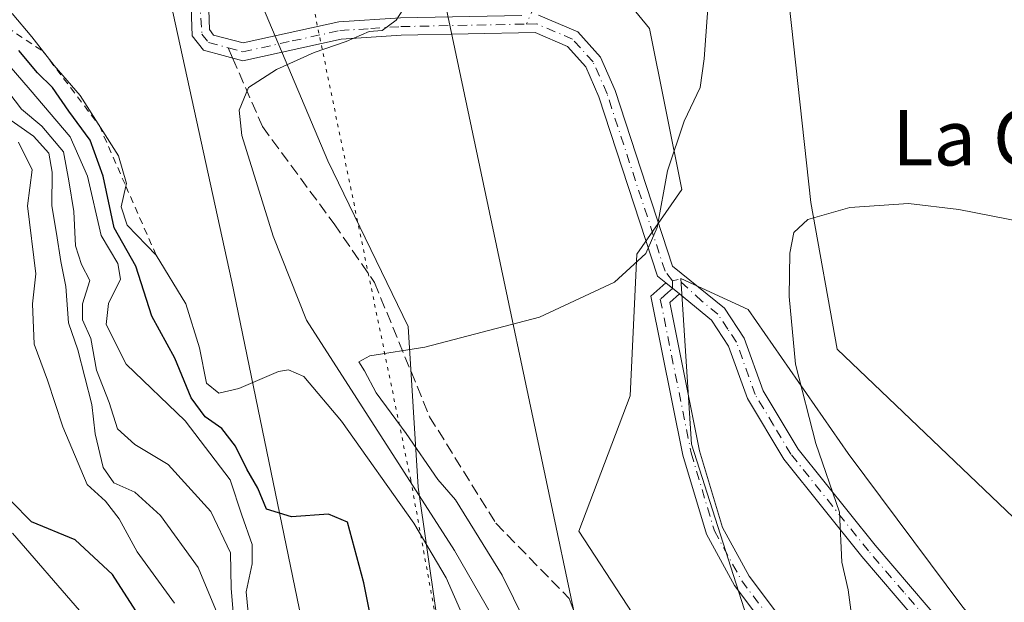
# Model space of a CAD drawing. Units: metres. Extents: x 590995 to 594461, y 4682746 to 4685117.
# Drawn here: x 591264 to 591406, y 4684626 to 4684710 of the extents above; entities that cross this region are included whole.
import ezdxf
from ezdxf.enums import TextEntityAlignment as Align

# ---------------------------------------------------------------- set-up
doc = ezdxf.new("R2010")
doc.units = ezdxf.units.M
doc.header["$MEASUREMENT"] = 0
for name, pattern in [('DGN Style 2', [1.6480167562047852, 0.988810053722871, -0.6592067024819142]), ('DGN Style 3', [2.307223458686699, 1.648016756204785, -0.6592067024819142]), ('DGN Style 4', [2.6384748266838614, 1.318413404963828, -0.6592067024819142, 0.001648016756204785, -0.6592067024819142]), ('DGN Style 5', [1.1536117293433497, 0.4944050268614355, -0.6592067024819142])]:
    doc.linetypes.add(name, pattern=pattern)
for name, color, linetype, lineweight in [('Arbolado forestal CxS', 92, 'Continuous', 0), ('Camino Cxs', 7, 'Continuous', 0), ('Camino eje', 30, 'DGN Style 4', 13), ('Cultivos herbáceos CxS', 92, 'Continuous', 0), ('Cultivos leñosos CxS', 92, 'Continuous', 0), ('Curva de nivel maestra', 30, 'Continuous', 30), ('Curva de nivel normal', 30, 'Continuous', 0), ('Escarpado lineal', 30, 'DGN Style 2', 0), ('Pastizal CxS', 92, 'Continuous', 0), ('Senda', 7, 'DGN Style 3', 0), ('Senda no paivmentada conexión', 7, 'DGN Style 3', 0), ('Suelo desnudo CxS', 253, 'Continuous', 0), ('Texto cartográfico', 7, 'Continuous', 0), ('Vía pecuaria CxS', 92, 'Continuous', 13), ('Vía pecuaria eje', 92, 'DGN Style 5', 0)]:
    doc.layers.add(name, color=color, linetype=linetype, lineweight=lineweight)
doc.styles.add('Style-Arial', font='txt')

# ---------------------------------------------------------------- blocks, each defined once
blk = doc.blocks.new('*U11')
at = {"layer": 'Cultivos leñosos CxS', "color": 92, "linetype": 'Continuous', "lineweight": 0}
blk.add_polyline3d([(591514.8954999996, 4684697.574100001, 367.6901999999973), (591503.7074999996, 4684699.9553, 367.6345000000001), (591494.1103999997, 4684701.9977, 367.3086000000039), (591486.5921, 4684701.112700001, 367.3957999999984), (591466.0157000005, 4684682.130700001, 370.4397999999928), (591440.5976999998, 4684673.2521, 371.3199000000022), (591418.9271, 4684627.7005, 376.1386999999959), (591411.8513000002, 4684634.3347, 375.2734999999957), (591382.2214000003, 4684662.6391, 371.1944999999978), (591378.3929000003, 4684683.7907, 369.4630999999936), (591374.6810999997, 4684718.148499999, 366.3905999999988)], dxfattribs=at)

msp = doc.modelspace()

# ---------------------------------------------------------------- linework, layer by layer
at = {"layer": 'Arbolado forestal CxS', "color": 92, "linetype": 'Continuous', "lineweight": 0}
for points in [[(591350.4895000001, 4684789.3705, 357.758600000001), (591362.0273000002, 4684785.2171, 358.4879999999976), (591364.2156999996, 4684773.840100001, 360.1860000000015), (591355.4681000002, 4684767.901500001, 361.0353000000032), (591346.7522999998, 4684760.693700001, 361.5463000000018), (591355.2894000001, 4684749.477499999, 363.6977000000043), (591374.6810999997, 4684718.148499999, 366.3905999999988), (591378.3929000003, 4684683.7907, 369.4630999999936), (591382.2214000003, 4684662.6391, 371.1944999999978), (591411.8513000002, 4684634.3347, 375.2734999999957), (591418.9271, 4684627.7005, 376.1386999999959)], [(591316.0412999997, 4684769.4409, 355.7492000000057), (591310.6420999998, 4684760.864900001, 355.5733000000037), (591315.2821000004, 4684752.507900001, 356.497000000003), (591337.5569000002, 4684722.7927, 360.2461999999941), (591346.8377, 4684719.077500001, 361.3657999999996), (591355.1907000003, 4684708.863500001, 362.8484000000026), (591359.8306999998, 4684685.6483, 364.9456000000064), (591353.3333000002, 4684676.362500001, 364.4514999999956), (591352.4051000001, 4684655.933499999, 366.7256000000052), (591344.9811000006, 4684636.432499999, 367.2167999999947), (591358.9020999996, 4684615.0745, 368.8690999999963), (591360.7577000001, 4684586.2873, 372.8888000000007), (591360.7577000001, 4684573.2873, 373.4550000000018), (591353.3322999999, 4684565.8585, 373.3310000000056), (591354.2610999999, 4684558.429500001, 373.4217999999965), (591359.5592999998, 4684551.415100001, 373.7544000000053)], [(591359.5592999998, 4684551.415100001, 373.7544000000053), (591354.2610999999, 4684558.429500001, 373.4217999999965), (591353.3322999999, 4684565.8585, 373.3310000000056), (591360.7577000001, 4684573.2873, 373.4550000000018), (591360.7577000001, 4684586.2873, 372.8888000000007), (591358.9020999996, 4684615.0745, 368.8690999999963), (591344.9811000006, 4684636.432499999, 367.2167999999947), (591352.4051000001, 4684655.933499999, 366.7256000000052), (591353.3333000002, 4684676.362500001, 364.4514999999956), (591359.8306999998, 4684685.6483, 364.9456000000064), (591355.1907000003, 4684708.863500001, 362.8484000000026), (591346.8377, 4684719.077500001, 361.3657999999996)], [(591374.6810999997, 4684718.148499999, 366.3905999999988), (591378.3929000003, 4684683.7907, 369.4630999999936), (591382.2214000003, 4684662.6391, 371.1944999999978), (591411.8513000002, 4684634.3347, 375.2734999999957), (591418.9271, 4684627.7005, 376.1386999999959), (591422.4653000003, 4684617.5297, 376.3136999999988), (591420.6958999997, 4684606.4737, 374.2186999999976), (591412.2928999999, 4684611.3377, 372.9269000000059), (591400.2901, 4684625.492699999, 372.3175000000047), (591383.7703, 4684647.622099999, 370.7546000000002), (591369.3954999996, 4684668.388300001, 367.9551000000066), (591359.6662999997, 4684672.810500001, 365.7747999999993), (591361.2191000005, 4684648.949300001, 367.4645000000019), (591371.8306999998, 4684615.767300001, 369.2367999999988), (591381.1167000001, 4684601.1669, 370.1747000000032), (591394.3816999998, 4684582.586100001, 371.8834999999963), (591428.2131000003, 4684541.463300001, 377.0620999999956)], [(591418.9271, 4684627.7005, 376.1386999999959), (591422.4653000003, 4684617.5297, 376.3136999999988), (591420.6958999997, 4684606.4737, 374.2186999999976), (591412.2928999999, 4684611.3377, 372.9269000000059), (591400.2901, 4684625.492699999, 372.3175000000047), (591383.7703, 4684647.622099999, 370.7546000000002), (591369.3954999996, 4684668.388300001, 367.9551000000066), (591359.6662999997, 4684672.810500001, 365.7747999999993), (591361.2191000005, 4684648.949300001, 367.4645000000019), (591371.8306999998, 4684615.767300001, 369.2367999999988), (591381.1167000001, 4684601.1669, 370.1747000000032), (591394.3816999998, 4684582.586100001, 371.8834999999963), (591428.2131000003, 4684541.463300001, 377.0620999999956), (591472.6460999995, 4684514.892899999, 378.0311999999976), (591508.3255000003, 4684511.997500001, 376.4753999999957)]]:
    msp.add_polyline3d(points, dxfattribs=at)
at = {"layer": 'Camino Cxs', "color": 7, "linetype": 'Continuous', "lineweight": 0, "extrusion": (-0.2610017572555659, 0.2119811228770613, 0.9417760276484461), "elevation": 839061.4788270342, "flags": 128}
msp.add_lwpolyline([(-4009222.195460941, -2349036.135350496), (-4009222.195460941, -2349033.44055603)], dxfattribs=at)
msp.add_lwpolyline([(-4009222.195460941, -2349036.135350496), (-4009222.195460941, -2349033.44055603)], dxfattribs=at)
at = {"layer": 'Camino Cxs', "color": 7, "linetype": 'Continuous', "lineweight": 0}
for points in [[(591357.5000999998, 4684672.210100001, 366.0638000000035), (591356.3400999998, 4684673.1601, 365.9496000000072), (591347.8800999997, 4684699.020099999, 362.4894000000059), (591345.9801000003, 4684703.350099999, 362.0810999999958), (591343.3501000004, 4684706.280099999, 361.6533000000054), (591338.6801000005, 4684708.270099999, 361.0945999999968), (591319.4101, 4684707.880100001, 360.3444000000018), (591310.7500999998, 4684707.3201, 360.2220999999991), (591296.5800999999, 4684704.220100001, 359.7982999999949), (591290.9001000002, 4684705.720100001, 359.6996999999974), (591289.3000999996, 4684707.8201, 359.6361999999936), (591288.9600999998, 4684717.470100001, 358.8028999999952), (591290.6601, 4684730.170100001, 357.4256000000024), (591297.1801000005, 4684755.850099999, 355.5356999999931), (591305.0100999996, 4684775.470100001, 355.3739999999962), (591309.9200999998, 4684791.020099999, 355.2428999999975), (591316.0301000001, 4684804.8101, 354.9934999999969), (591319.7600999996, 4684812.210100001, 355.1496000000043), (591322.3000999996, 4684821.9001, 355.4094000000041), (591325.8501000004, 4684835.420100001, 356.0313000000024), (591341.8601000002, 4684871.5601, 358.804999999993), (591371.9801000003, 4684938.2301, 366.4377999999998)], [(591324.1501000002, 4684819.0801, 355.5215999999928), (591322.1101000002, 4684811.3201, 355.4965999999986), (591318.2901, 4684803.7401, 355.7636999999959), (591312.2701000003, 4684790.130100001, 355.3772999999928), (591307.3601000002, 4684774.630100001, 355.4707999999956), (591299.5601000004, 4684755.0801, 355.6067000000039), (591293.1201, 4684729.690099999, 357.5522000000055), (591291.4700999996, 4684717.350099999, 358.812699999995), (591291.7701000003, 4684708.700099999, 359.4717999999993), (591292.3701, 4684707.920100001, 359.4986000000063), (591296.6300999997, 4684706.800100001, 359.6509999999981), (591310.4001000002, 4684709.800100001, 360.1355999999942), (591319.3000999996, 4684710.380100001, 360.3068999999959), (591336.7755000005, 4684710.731899999, 360.9397999999928)], [(591413.4754999997, 4684600.4867, 373.0433000000049), (591406.2122999998, 4684609.2235, 372.642200000002), (591395.9600999998, 4684620.880100001, 371.4907999999996), (591385.7500999998, 4684632.780099999, 370.4952999999951), (591374.5100999996, 4684646.800100001, 368.9965999999986), (591369.2701000003, 4684655.5601, 368.3444000000018), (591366.5701000001, 4684663.090100001, 367.9072000000015), (591364.0900999998, 4684666.850099999, 367.9639000000025), (591359.4700999996, 4684670.610099999, 366.9698999999964), (591357.5000999998, 4684672.210100001, 366.0638000000035), (591356.3400999998, 4684673.1601, 365.9496000000072), (591347.8800999997, 4684699.020099999, 362.4894000000059), (591345.9801000003, 4684703.350099999, 362.0810999999958), (591343.3501000004, 4684706.280099999, 361.6533000000054), (591338.6801000005, 4684708.270099999, 361.0945999999968), (591319.4101, 4684707.880100001, 360.3444000000018), (591310.7500999998, 4684707.3201, 360.2220999999991), (591296.5800999999, 4684704.220100001, 359.7982999999949), (591290.9001000002, 4684705.720100001, 359.6996999999974), (591289.3000999996, 4684707.8201, 359.6361999999936), (591288.9600999998, 4684717.470100001, 358.8028999999952)], [(591291.4700999996, 4684717.350099999, 358.812699999995), (591291.7701000003, 4684708.700099999, 359.4717999999993), (591292.3701, 4684707.920100001, 359.4986000000063), (591296.6300999997, 4684706.800100001, 359.6509999999981), (591310.4001000002, 4684709.800100001, 360.1355999999942), (591319.3000999996, 4684710.380100001, 360.3068999999959)], [(591339.1995000001, 4684710.7675, 361.0228999999963), (591344.8400999998, 4684708.360099999, 362.0381999999955), (591348.1101000002, 4684704.720100001, 362.8901999999944), (591350.2200999996, 4684699.9101, 363.5921999999992), (591358.4901000002, 4684674.630100001, 367.0325000000012), (591365.9600999998, 4684668.540100001, 369.375199999995), (591368.8201000001, 4684664.220100001, 369.7001000000019), (591371.5401, 4684656.630100001, 369.0788999999932), (591376.5701000001, 4684648.2301, 369.895399999994), (591387.6700999998, 4684634.380100001, 371.4502999999968), (591397.8601000002, 4684622.5101, 372.3019000000059), (591408.0979000004, 4684610.8347, 374.0742999999929), (591415.4398999996, 4684602.0031, 373.1321999999927), (591422.6731000004, 4684591.897700001, 374.5148999999947), (591430.7289000005, 4684579.920100001, 376.3852999999945), (591436.9987000005, 4684570.462300001, 377.6429000000062), (591440.4715, 4684564.3585, 378.3788000000059), (591444.7852999996, 4684558.677100001, 378.9435999999987), (591450.1275000004, 4684550.611300001, 379.4867999999988)], [(591339.1995000001, 4684710.7675, 361.0228999999963), (591344.8400999998, 4684708.360099999, 362.0381999999955), (591348.1101000002, 4684704.720100001, 362.8901999999944), (591350.2200999996, 4684699.9101, 363.5921999999992), (591358.4901000002, 4684674.630100001, 367.0325000000012), (591365.9600999998, 4684668.540100001, 369.375199999995), (591368.8201000001, 4684664.220100001, 369.7001000000019), (591371.5401, 4684656.630100001, 369.0788999999932), (591376.5701000001, 4684648.2301, 369.895399999994), (591387.6700999998, 4684634.380100001, 371.4502999999968), (591397.8601000002, 4684622.5101, 372.3019000000059), (591408.0979000004, 4684610.8347, 374.0742999999929), (591415.4398999996, 4684602.0031, 373.1321999999927), (591422.6731000004, 4684591.897700001, 374.5148999999947), (591430.7289000005, 4684579.920100001, 376.3852999999945), (591436.9987000005, 4684570.462300001, 377.6429000000062), (591440.4715, 4684564.3585, 378.3788000000059), (591444.7852999996, 4684558.677100001, 378.9435999999987), (591450.1275000004, 4684550.611300001, 379.4867999999988)], [(591359.4700999996, 4684670.610099999, 366.9698999999964), (591358.0900999998, 4684669.380100001, 366.7914000000019), (591362.3901000004, 4684647.9901, 369.9308000000019), (591365.6801000005, 4684636.940099999, 370.6122000000032), (591369.5100999996, 4684629.950099999, 370.1575000000012), (591377.8000999996, 4684618.920100001, 369.7740000000049), (591392.5601000004, 4684593.280099999, 371.2385999999969), (591390.3901000004, 4684592.030099999, 372.4450999999972), (591375.7100999998, 4684617.540100001, 370.2826999999961), (591367.4001000002, 4684628.590100001, 371.5200999999943), (591363.3601000002, 4684635.970100001, 373.0467000000062), (591359.9600999998, 4684647.390100001, 372.1088000000018), (591355.3601000002, 4684670.290100001, 366.502999999997), (591357.5000999998, 4684672.210100001, 366.0638000000035)], [(591448.2144999999, 4684549.008300001, 379.1745999999985), (591442.7619000003, 4684557.240900001, 378.6416000000027), (591438.3970999997, 4684562.989499999, 378.1460999999982), (591434.8850999996, 4684569.162500001, 377.4723999999987), (591428.6665000003, 4684578.5429, 376.2330999999977), (591420.6355, 4684590.483700001, 374.3901000000042), (591413.4754999997, 4684600.4867, 373.0433000000049), (591406.2122999998, 4684609.2235, 372.642200000002), (591395.9600999998, 4684620.880100001, 371.4907999999996), (591385.7500999998, 4684632.780099999, 370.4952999999951), (591374.5100999996, 4684646.800100001, 368.9965999999986), (591369.2701000003, 4684655.5601, 368.3444000000018), (591366.5701000001, 4684663.090100001, 367.9072000000015), (591364.0900999998, 4684666.850099999, 367.9639000000025), (591359.4700999996, 4684670.610099999, 366.9698999999964)]]:
    msp.add_polyline3d(points, dxfattribs=at)
msp.add_polyline3d([(591359.4700999996, 4684670.610099999, 366.9698999999964), (591358.0900999998, 4684669.380100001, 366.7914000000019), (591362.3901000004, 4684647.9901, 369.9308000000019), (591365.6801000005, 4684636.940099999, 370.6122000000032), (591369.5100999996, 4684629.950099999, 370.1575000000012), (591377.8000999996, 4684618.920100001, 369.7740000000049), (591392.5601000004, 4684593.280099999, 371.2385999999969), (591390.3901000004, 4684592.030099999, 372.4450999999972), (591375.7100999998, 4684617.540100001, 370.2826999999961), (591367.4001000002, 4684628.590100001, 371.5200999999943), (591363.3601000002, 4684635.970100001, 373.0467000000062), (591359.9600999998, 4684647.390100001, 372.1088000000018), (591355.3601000002, 4684670.290100001, 366.502999999997), (591357.5000999998, 4684672.210100001, 366.0638000000035)], close=True, dxfattribs=at)
at = {"layer": 'Camino eje', "color": 30, "linetype": 'DGN Style 4', "lineweight": 13}
for points in [[(591323.8339000001, 4684822.8007, 355.5424999999959), (591323.2251000004, 4684820.4901, 355.4864999999991), (591321.9550999999, 4684815.645099999, 355.3389000000025), (591320.9351000004, 4684811.765100001, 355.3138999999938), (591317.1601, 4684804.2751, 355.2676000000066), (591314.1501000002, 4684797.470100001, 355.227899999998), (591311.0950999996, 4684790.575099999, 355.3132000000041), (591308.6401000004, 4684782.800100001, 355.5002999999998), (591306.1851000004, 4684775.050100001, 355.4284999999945), (591298.3701, 4684755.465100001, 355.5773000000045), (591295.1101000002, 4684742.6251, 356.420100000003), (591291.8901000004, 4684729.9301, 357.4498000000021), (591290.2150999998, 4684717.4101, 358.8081999999995), (591290.3651000002, 4684713.085100001, 359.1983999999939), (591290.6851000004, 4684708.065099999, 359.5595999999932), (591291.6350999996, 4684706.8201, 359.6006000000052), (591294.4751000004, 4684706.0701, 359.6503999999986)], [(591375.9990999997, 4684782.0011, 359.8398000000016), (591372.2955, 4684777.938300001, 360.0997000000062), (591368.4852999998, 4684775.874500001, 361.2985999999946), (591361.0241, 4684774.445699999, 362.1548999999941), (591354.1316999998, 4684772.5877, 362.0948999999964), (591348.3161000004, 4684768.323100001, 362.047900000005), (591343.2789000003, 4684761.733300001, 361.8960999999982), (591341.2855000002, 4684756.151900001, 362.2553999999946), (591340.4703000002, 4684749.054099999, 364.2042999999976), (591339.7515000004, 4684726.185699999, 365.7731000000058), (591338.9578999998, 4684717.454500001, 362.5062000000034), (591338.6403000001, 4684712.215700001, 360.9440000000032), (591337.4288999997, 4684709.494899999, 360.9903999999952)], [(591294.4751000004, 4684706.0701, 359.6503999999986), (591296.6051000003, 4684705.5101, 359.7246000000014), (591303.6901000004, 4684707.0601, 359.9216000000015), (591310.5751, 4684708.5601, 360.1726000000053), (591315.0251000002, 4684708.850099999, 360.2578000000067), (591319.3551000003, 4684709.130100001, 360.325800000006), (591337.4288999997, 4684709.494899999, 360.9903999999952)], [(591358.4867000004, 4684672.483300001, 366.436400000006), (591357.4151, 4684673.895099999, 366.2369999999937), (591349.0500999996, 4684699.465100001, 362.9867999999988), (591347.0450999998, 4684704.0351, 362.1935999999987), (591344.0950999996, 4684707.3201, 361.7332000000025), (591338.9250999996, 4684709.5251, 361.0589000000036), (591337.4288999997, 4684709.494899999, 360.9903999999952)], [(591358.4867000004, 4684672.483300001, 366.436400000006), (591358.4851000002, 4684671.4101, 366.5829999999987), (591357.7950999998, 4684670.795100001, 366.4627000000037), (591356.7251000004, 4684669.835100001, 366.6095999999961), (591361.1750999996, 4684647.690099999, 371.0288), (591364.5201000003, 4684636.4551, 371.8168000000005), (591368.4550999999, 4684629.270099999, 370.7648000000045), (591376.7550999997, 4684618.2301, 369.9487999999984), (591384.1350999996, 4684605.4101, 370.8279000000039), (591391.4751000004, 4684592.655099999, 371.7820999999968)], [(591449.1710999999, 4684549.809699999, 379.3239999999932), (591443.7735000001, 4684557.958900001, 378.7823000000063), (591439.4342999998, 4684563.673900001, 378.25), (591435.9419, 4684569.8123, 377.5479999999953), (591429.6977000004, 4684579.2315, 376.2981), (591421.6542999997, 4684591.1907, 374.4587999999931), (591414.4577000003, 4684601.244899999, 373.0895000000019), (591407.1551000001, 4684610.029100001, 373.1505999999936), (591396.9101, 4684621.6951, 371.7249000000011), (591391.8151000004, 4684627.630100001, 371.3127999999998), (591386.7100999998, 4684633.5801, 370.8491000000067), (591375.5401, 4684647.515100001, 369.2657000000036), (591373.0251000002, 4684651.715100001, 368.9747999999963), (591370.4051000001, 4684656.095100001, 368.6827000000048), (591367.6951000001, 4684663.655099999, 368.4663), (591366.4550999999, 4684665.5351, 368.6771000000008), (591365.0251000002, 4684667.6951, 368.6037999999971), (591362.7150999998, 4684669.575099999, 367.7446999999956), (591359.3044999996, 4684672.709899999, 366.8698000000004), (591358.4867000004, 4684672.483300001, 366.436400000006)]]:
    msp.add_polyline3d(points, dxfattribs=at)
at = {"layer": 'Cultivos herbáceos CxS', "color": 92, "linetype": 'Continuous', "lineweight": 0}
for points in [[(591428.2131000003, 4684541.463300001, 377.0620999999956), (591394.3816999998, 4684582.586100001, 371.8834999999963), (591381.1167000001, 4684601.1669, 370.1747000000032), (591371.8306999998, 4684615.767300001, 369.2367999999988), (591361.2191000005, 4684648.949300001, 367.4645000000019), (591359.6662999997, 4684672.810500001, 365.7747999999993), (591369.3954999996, 4684668.388300001, 367.9551000000066), (591383.7703, 4684647.622099999, 370.7546000000002), (591400.2901, 4684625.492699999, 372.3175000000047), (591412.2928999999, 4684611.3377, 372.9269000000059), (591420.6958999997, 4684606.4737, 374.2186999999976), (591422.4653000003, 4684617.5297, 376.3136999999988), (591418.9271, 4684627.7005, 376.1386999999959), (591440.5976999998, 4684673.2521, 371.3199000000022), (591466.0157000005, 4684682.130700001, 370.4397999999928), (591486.5921, 4684701.112700001, 367.3957999999984), (591494.1103999997, 4684701.9977, 367.3086000000039), (591503.7074999996, 4684699.9553, 367.6345000000001), (591514.8954999996, 4684697.574100001, 367.6901999999973)], [(591418.9271, 4684627.7005, 376.1386999999959), (591422.4653000003, 4684617.5297, 376.3136999999988), (591420.6958999997, 4684606.4737, 374.2186999999976), (591412.2928999999, 4684611.3377, 372.9269000000059), (591400.2901, 4684625.492699999, 372.3175000000047), (591383.7703, 4684647.622099999, 370.7546000000002), (591369.3954999996, 4684668.388300001, 367.9551000000066), (591359.6662999997, 4684672.810500001, 365.7747999999993), (591361.2191000005, 4684648.949300001, 367.4645000000019), (591371.8306999998, 4684615.767300001, 369.2367999999988), (591381.1167000001, 4684601.1669, 370.1747000000032), (591394.3816999998, 4684582.586100001, 371.8834999999963), (591428.2131000003, 4684541.463300001, 377.0620999999956), (591472.6460999995, 4684514.892899999, 378.0311999999976), (591508.3255000003, 4684511.997500001, 376.4753999999957)]]:
    msp.add_polyline3d(points, dxfattribs=at)
at = {"layer": 'Cultivos leñosos CxS', "color": 92, "linetype": 'Continuous', "lineweight": 0}
msp.add_polyline3d([(591350.4895000001, 4684789.3705, 357.758600000001), (591362.0273000002, 4684785.2171, 358.4879999999976), (591364.2156999996, 4684773.840100001, 360.1860000000015), (591355.4681000002, 4684767.901500001, 361.0353000000032), (591346.7522999998, 4684760.693700001, 361.5463000000018), (591355.2894000001, 4684749.477499999, 363.6977000000043), (591374.6810999997, 4684718.148499999, 366.3905999999988), (591378.3929000003, 4684683.7907, 369.4630999999936), (591382.2214000003, 4684662.6391, 371.1944999999978), (591411.8513000002, 4684634.3347, 375.2734999999957), (591418.9271, 4684627.7005, 376.1386999999959)], dxfattribs=at)
at = {"layer": 'Curva de nivel maestra', "color": 30, "linetype": 'Continuous', "lineweight": 30, "flags": 128}
for points, elevation in [([(591320.7199999997, 4684595.370100001), (591314.0099999999, 4684628.970100001), (591311.6600000003, 4684637.720100001), (591308.9199999999, 4684638.870100001), (591303.5899999999, 4684638.5101), (591299.9699999997, 4684639.600099999), (591298.75, 4684642.610099999), (591297.1799999997, 4684645.340100001), (591295.5199999996, 4684648.6501), (591293.5499999998, 4684651.210100001), (591291.1500000004, 4684652.880100001), (591289.1200000001, 4684655.620100001), (591286.7699999996, 4684661.3301), (591283.4500000002, 4684667.390100001), (591281.1900000004, 4684674.610099999), (591278.0599999996, 4684680.120100001), (591276.4699999997, 4684687.5601), (591274.5800000001, 4684692.780099999), (591271.5199999996, 4684696.940099999), (591269.1399999997, 4684700.380100001), (591267, 4684702.450099999), (591264.3099999996, 4684705.700099999)], 350), ([(591301.0999999996, 4684554.9801), (591297.3499999996, 4684557.6501), (591296.0599999996, 4684559.720100001), (591295.0999999996, 4684567.4001), (591294.5599999996, 4684571.090100001), (591294.04, 4684576.0801), (591293.4400000004, 4684580.7601), (591294.0999999996, 4684591.200099999), (591293.4000000004, 4684598.140100001), (591292.0499999998, 4684600.270099999), (591290.4100000003, 4684603.7301), (591289.04, 4684610.3201), (591286.9000000004, 4684614.9001), (591284.1100000005, 4684620.380100001), (591277.7999999998, 4684630.170100001), (591272.4500000002, 4684635.170100001), (591266.1200000001, 4684637.790100001), (591263.2000000002, 4684640.7301)], 325)]:
    msp.add_lwpolyline(points, dxfattribs=dict(at, elevation=elevation))
at = {"layer": 'Curva de nivel normal', "color": 30, "linetype": 'Continuous', "lineweight": 0, "flags": 128}
for points, elevation in [([(591325.3799999999, 4684549.670100001), (591328.3600000005, 4684558.390100001), (591336.0599999996, 4684572.7501), (591340.5499999998, 4684583.360099999), (591342.2400000002, 4684594.360099999), (591341.1299999999, 4684605.220100001), (591337.1100000005, 4684616.190099999), (591327.0800000001, 4684633.6501), (591305.75, 4684666.850099999), (591300.9699999997, 4684678.940099999), (591296.4400000004, 4684693.460100001), (591296.04, 4684697.0801), (591297.3899999997, 4684700.340100001), (591301.4500000002, 4684702.940099999), (591306.8799999999, 4684705.4101), (591311.4699999997, 4684706.9801), (591314.7999999998, 4684708.4301), (591316.6399999997, 4684708.550100001), (591318.6600000003, 4684710.040100001), (591322.4000000004, 4684715.940099999)], 359.9999999999999), ([(591363.7400000002, 4684713.8201), (591363.04, 4684704.5101), (591362.4800000004, 4684700.340100001), (591360.1799999997, 4684695.520099999), (591357.7800000003, 4684688.340100001), (591356.2599999999, 4684680.1801), (591354.6299999999, 4684676.440099999), (591350.1100000005, 4684672.290100001), (591339.3200000003, 4684667.270099999), (591322.79, 4684662.9301), (591314.9000000004, 4684661.670100001), (591313.2999999998, 4684660.840100001), (591314.0899999999, 4684659.520099999), (591315.7800000003, 4684656.340100001), (591320.0999999996, 4684650.5101), (591324.6600000003, 4684643.890100001), (591327.2199999997, 4684640.960100001), (591333.9600000001, 4684630.0701), (591340.4199999999, 4684616.9301), (591344.75, 4684604.030099999), (591345.8200000003, 4684595.520099999), (591344.2599999999, 4684585.350099999), (591338.6900000004, 4684569.190099999), (591332.1500000004, 4684554.670100001)], 364.9999999999999), ([(591329.4800000004, 4684621.5001), (591325.8600000005, 4684629.690099999), (591321.2199999997, 4684637.5701), (591310.7800000003, 4684652.2501), (591305.3499999996, 4684658.690099999), (591303.1600000003, 4684659.6601), (591301.7300000004, 4684659.440099999), (591296.0199999996, 4684656.960100001), (591293.1200000001, 4684656.300100001), (591291.3399999999, 4684657.7401), (591290.3200000003, 4684662.850099999), (591288.3600000005, 4684669.1801), (591284.0999999996, 4684676.1801), (591279.9000000004, 4684680.5001), (591279.04, 4684683.170100001), (591279.7334000003, 4684686.1395), (591279.8200000003, 4684686.5101), (591278.6500000004, 4684690.5101), (591273.1699999999, 4684699.220100001), (591269.3799999999, 4684703.540100001), (591266.1900000004, 4684707.640100001), (591263.3300000001, 4684711.030099999)], 355), ([(591297.7699999996, 4684620.2301), (591297.0800000001, 4684627.700099999), (591297.9100000003, 4684631.700099999), (591297.9199999999, 4684634.4901), (591296.4199999999, 4684638.720100001), (591294.75, 4684643.8101), (591288.2800000003, 4684652.340100001), (591279.79, 4684660.470100001), (591276.9000000004, 4684666.1801), (591277.2400000002, 4684669.2501), (591278.9800000004, 4684672.7501), (591278.5800000001, 4684674.9801), (591276.1600000003, 4684679.050100001), (591274.1900000004, 4684687.590100001), (591271.7100000001, 4684693.2501), (591265.9600000001, 4684700.040100001), (591261.0499999998, 4684705.6601)], 345), ([(591295.4600000001, 4684621.1801), (591294.9000000004, 4684628.220100001), (591294.79, 4684633.3101), (591291.9500000002, 4684639.2601), (591285.8200000003, 4684646.020099999), (591281.04, 4684648.890100001), (591278.5099999999, 4684651.1801), (591277.3200000003, 4684654.960100001), (591275.5099999999, 4684659.610099999), (591274.6699999999, 4684664.1801), (591273.4600000001, 4684666.860099999), (591273.4600000001, 4684669.200099999), (591274.5300000003, 4684672.520099999), (591273.3600000005, 4684674.860099999), (591272.4900000002, 4684677.520099999), (591272.2199999997, 4684682.5101), (591271.5199999996, 4684686.890100001), (591270.7300000004, 4684691.090100001), (591267.6299999999, 4684694.770099999), (591264.6900000004, 4684697.2301), (591261.1399999997, 4684701.840100001)], 340), ([(591292.9000000004, 4684624.610099999), (591290.1600000003, 4684631.1801), (591284.7000000002, 4684638.670100001), (591281.0099999999, 4684642.040100001), (591277.9800000004, 4684643.390100001), (591276.4400000004, 4684645.5801), (591275.29, 4684650.450099999), (591274.8200000003, 4684654.670100001), (591272.8300000001, 4684662.5601), (591271.4500000002, 4684666.420100001), (591271.0800000001, 4684671.6801), (591270.3399999999, 4684675.300100001), (591269.7199999997, 4684679.3101), (591269.0800000001, 4684683.290100001), (591269.1200000001, 4684688.170100001), (591268.6200000001, 4684690.880100001), (591266.4000000004, 4684693.340100001), (591261.9199999999, 4684696.520099999)], 335), ([(591286.75, 4684626.0601), (591281.3799999999, 4684633.450099999), (591278.7800000003, 4684638.1801), (591276.79, 4684640.7501), (591274.1500000004, 4684643.130100001), (591270.6600000003, 4684651.470100001), (591268.4400000004, 4684658.1801), (591266.5, 4684663.350099999), (591266.2800000003, 4684669.190099999), (591266.7800000003, 4684673.520099999), (591265.5599999996, 4684683.290100001), (591266.25, 4684688.5001), (591264.2599999999, 4684692.470100001)], 330), ([(591409.2800000003, 4684680.880100001), (591399.7300000004, 4684682.790100001), (591392.5, 4684683.640100001), (591384.0499999998, 4684683.040100001), (591377.9600000001, 4684681.3201), (591375.9600000001, 4684679.440099999), (591375.4100000003, 4684676.4801), (591375.2699999996, 4684670.2301), (591376.2000000002, 4684660.4801), (591379.1399999997, 4684649.040100001), (591382.5599999996, 4684639.1501), (591382.8700000001, 4684631.940099999), (591383.79, 4684627.970100001), (591384.9299999997, 4684619.300100001)], 370), ([(591293.1200000001, 4684556.2501), (591292.3499999996, 4684563.710100001), (591292.5300000003, 4684573.100099999), (591292.3700000001, 4684579.470100001), (591292.9400000004, 4684583.440099999), (591293.3499999996, 4684589.780099999), (591292.4000000004, 4684597.140100001), (591290.4800000004, 4684600.280099999), (591288, 4684603.9901), (591282.2199999997, 4684610.460100001), (591278.6900000004, 4684616.530099999), (591273.0599999996, 4684624.9901), (591263.4199999999, 4684636.130100001)], 320)]:
    msp.add_lwpolyline(points, dxfattribs=dict(at, elevation=elevation))
at = {"layer": 'Escarpado lineal', "color": 30, "linetype": 'DGN Style 2', "lineweight": 0}
msp.add_polyline3d([(591253.3300000001, 4684743.840100001, 349.3770999999979), (591257.3099999996, 4684731.9001, 348.075800000006), (591257.2778000003, 4684728.796700001, 347.9762000000046), (591257.1100000005, 4684712.6501, 347.7774999999965), (591267.7800000003, 4684705.590100001, 354.4501000000019), (591275.9100000003, 4684694.860099999, 352.6117999999988), (591279.7334000003, 4684686.1395, 352.4665999999997), (591284.0999999996, 4684676.1801, 353.9723999999987)], dxfattribs=at)
at = {"layer": 'Pastizal CxS', "color": 92, "linetype": 'Continuous', "lineweight": 0}
for points in [[(591184.2021000005, 4685074.1622, 376.8769999999931), (591187.3037, 4685054.509299999, 373.6101000000053), (591199.6015, 4685025.565099999, 370.1573999999964), (591210.4523, 4684993.0021, 366.7072000000044), (591215.5159999998, 4684965.505100001, 359.2357000000048), (591214.4304999998, 4684954.288899999, 344.1803000000073), (591210.0897000004, 4684942.711100001, 335.1184999999969), (591209.3664999995, 4684928.2389, 334.5619000000006), (591213.7065000003, 4684911.596100001, 346.3101000000024), (591224.5581, 4684889.164100001, 356.1713000000018), (591239.7490999997, 4684874.6919, 359.755799999999), (591252.7701000003, 4684855.1535, 360.8074999999953), (591268.6847000001, 4684831.274499999, 357.5013000000035), (591277.3657000001, 4684811.736300001, 348.9694000000018), (591283.8762999997, 4684782.792300001, 346.3989000000001), (591289.3010999998, 4684744.802300001, 355.2453999999998), (591295.0887000002, 4684722.370100001, 358.1774000000005), (591308.8322999999, 4684689.8081, 361.7422999999981), (591320.4071000004, 4684665.928099999, 364.2167999999947), (591321.8541000001, 4684642.7729, 360.8236000000034), (591326.9167, 4684607.316099999, 355.5285000000004), (591326.9165000003, 4684583.435900001, 353.4337999999989), (591326.1933000004, 4684566.7927, 350.8159000000014), (591329.8103, 4684553.045100001, 361.6143000000012)], [(591329.8103, 4684553.045100001, 361.6143000000012), (591326.1933000004, 4684566.7927, 350.8159000000014), (591326.9165000003, 4684583.435900001, 353.4337999999989), (591326.9167, 4684607.316099999, 355.5285000000004), (591321.8541000001, 4684642.7729, 360.8236000000034), (591320.4071000004, 4684665.928099999, 364.2167999999947), (591308.8322999999, 4684689.8081, 361.7422999999981), (591295.0887000002, 4684722.370100001, 358.1774000000005), (591289.3010999998, 4684744.802300001, 355.2453999999998), (591283.8762999997, 4684782.792300001, 346.3989000000001), (591277.3657000001, 4684811.736300001, 348.9694000000018), (591268.6847000001, 4684831.274499999, 357.5013000000035), (591252.7701000003, 4684855.1535, 360.8074999999953), (591239.7490999997, 4684874.6919, 359.755799999999), (591224.5581, 4684889.164100001, 356.1713000000018)], [(591266.5784999998, 4684884.801300001, 362.7128999999986), (591276.9049000005, 4684866.4845, 360.1227000000072), (591289.1659000004, 4684845.0101, 356.1560999999929), (591308.9899000004, 4684829.3299, 352.126099999994), (591311.1174999997, 4684805.212099999, 352.5062999999937), (591316.0412999997, 4684769.4409, 355.7492000000057), (591310.6420999998, 4684760.864900001, 355.5733000000037), (591315.2821000004, 4684752.507900001, 356.497000000003), (591337.5569000002, 4684722.7927, 360.2461999999941), (591346.8377, 4684719.077500001, 361.3657999999996), (591355.1907000003, 4684708.863500001, 362.8484000000026), (591359.8306999998, 4684685.6483, 364.9456000000064), (591353.3333000002, 4684676.362500001, 364.4514999999956), (591352.4051000001, 4684655.933499999, 366.7256000000052), (591344.9811000006, 4684636.432499999, 367.2167999999947), (591358.9020999996, 4684615.0745, 368.8690999999963), (591360.7577000001, 4684586.2873, 372.8888000000007), (591360.7577000001, 4684573.2873, 373.4550000000018), (591353.3322999999, 4684565.8585, 373.3310000000056), (591354.2610999999, 4684558.429500001, 373.4217999999965), (591359.5592999998, 4684551.415100001, 373.7544000000053)], [(591316.0412999997, 4684769.4409, 355.7492000000057), (591310.6420999998, 4684760.864900001, 355.5733000000037), (591315.2821000004, 4684752.507900001, 356.497000000003), (591337.5569000002, 4684722.7927, 360.2461999999941), (591346.8377, 4684719.077500001, 361.3657999999996), (591355.1907000003, 4684708.863500001, 362.8484000000026), (591359.8306999998, 4684685.6483, 364.9456000000064), (591353.3333000002, 4684676.362500001, 364.4514999999956), (591352.4051000001, 4684655.933499999, 366.7256000000052), (591344.9811000006, 4684636.432499999, 367.2167999999947), (591358.9020999996, 4684615.0745, 368.8690999999963), (591360.7577000001, 4684586.2873, 372.8888000000007), (591360.7577000001, 4684573.2873, 373.4550000000018), (591353.3322999999, 4684565.8585, 373.3310000000056), (591354.2610999999, 4684558.429500001, 373.4217999999965), (591359.5592999998, 4684551.415100001, 373.7544000000053)]]:
    msp.add_polyline3d(points, dxfattribs=at)
at = {"layer": 'Senda', "color": 7, "linetype": 'DGN Style 3', "lineweight": 0}
msp.add_polyline3d([(591295.1119999997, 4684704.607799999, 359.7504999999946), (591299.4161, 4684694.725099999, 360.5717000000004), (591309.7348999997, 4684680.702099999, 363.2633999999962), (591315.5557000004, 4684672.235300001, 364.0837999999931), (591323.4933000002, 4684652.920700001, 366.286300000007), (591333.0182999996, 4684637.574899999, 366.9269000000059), (591343.6017000005, 4684626.7269, 371.2428999999975), (591351.8037, 4684604.237299999, 375.1635999999999), (591353.3913000004, 4684586.510299999, 374.9244999999937), (591351.0100999996, 4684574.603900001, 373.7139000000025), (591347.3059, 4684565.8727, 373.4679999999935), (591343.3371000001, 4684555.024700001, 375.1245999999956), (591342.2917, 4684547.9955, 374.8923000000068), (591350.5519000003, 4684544.936100001, 376.5161999999983), (591365.6331000002, 4684535.0143, 375.9692000000068), (591381.5081000002, 4684521.917300001, 377.5611000000063), (591410.0833000002, 4684507.629899999, 379.676999999996), (591423.1801000005, 4684498.898499999, 377.678700000004), (591440.6426999997, 4684484.2141, 373.5543000000035), (591452.5488999998, 4684470.3235, 368.4048000000039), (591469.6145000001, 4684450.876499999, 363.5320999999968), (591485.0926999999, 4684440.5579, 362.968399999998), (591492.4193000002, 4684433.8683, 361.2051999999967)], dxfattribs=at)
at = {"layer": 'Senda no paivmentada conexión', "color": 7, "linetype": 'DGN Style 3', "lineweight": 0, "extrusion": (-0.02501156952970346, 0.05742568406453674, 0.9980364282927657), "elevation": 254592.192040937, "flags": 128}
msp.add_lwpolyline([(-2412781.299917924, -4050897.365199734), (-2412781.299917924, -4050895.767081181)], dxfattribs=at)
at = {"layer": 'Suelo desnudo CxS', "color": 253, "linetype": 'Continuous', "lineweight": 0}
for points in [[(591184.2021000005, 4685074.1622, 376.8769999999931), (591187.3037, 4685054.509299999, 373.6101000000053), (591199.6015, 4685025.565099999, 370.1573999999964), (591210.4523, 4684993.0021, 366.7072000000044), (591215.5159999998, 4684965.505100001, 359.2357000000048), (591214.4304999998, 4684954.288899999, 344.1803000000073), (591210.0897000004, 4684942.711100001, 335.1184999999969), (591209.3664999995, 4684928.2389, 334.5619000000006), (591213.7065000003, 4684911.596100001, 346.3101000000024), (591224.5581, 4684889.164100001, 356.1713000000018), (591239.7490999997, 4684874.6919, 359.755799999999), (591252.7701000003, 4684855.1535, 360.8074999999953), (591268.6847000001, 4684831.274499999, 357.5013000000035), (591277.3657000001, 4684811.736300001, 348.9694000000018), (591283.8762999997, 4684782.792300001, 346.3989000000001), (591289.3010999998, 4684744.802300001, 355.2453999999998), (591295.0887000002, 4684722.370100001, 358.1774000000005), (591308.8322999999, 4684689.8081, 361.7422999999981), (591320.4071000004, 4684665.928099999, 364.2167999999947), (591321.8541000001, 4684642.7729, 360.8236000000034), (591326.9167, 4684607.316099999, 355.5285000000004), (591326.9165000003, 4684583.435900001, 353.4337999999989), (591326.1933000004, 4684566.7927, 350.8159000000014), (591329.8103, 4684553.045100001, 361.6143000000012)], [(591224.5581, 4684889.164100001, 356.1713000000018), (591239.7490999997, 4684874.6919, 359.755799999999), (591252.7701000003, 4684855.1535, 360.8074999999953), (591268.6847000001, 4684831.274499999, 357.5013000000035), (591277.3657000001, 4684811.736300001, 348.9694000000018), (591283.8762999997, 4684782.792300001, 346.3989000000001), (591289.3010999998, 4684744.802300001, 355.2453999999998), (591295.0887000002, 4684722.370100001, 358.1774000000005), (591308.8322999999, 4684689.8081, 361.7422999999981), (591320.4071000004, 4684665.928099999, 364.2167999999947), (591321.8541000001, 4684642.7729, 360.8236000000034), (591326.9167, 4684607.316099999, 355.5285000000004), (591326.9165000003, 4684583.435900001, 353.4337999999989), (591326.1933000004, 4684566.7927, 350.8159000000014), (591329.8103, 4684553.045100001, 361.6143000000012)]]:
    msp.add_polyline3d(points, dxfattribs=at)
at = {"layer": 'Vía pecuaria CxS', "color": 92, "linetype": 'Continuous', "lineweight": 13}
for points in [[(591378.3139000004, 4684490.537500001, 345.6745999999985), (591317.2196000004, 4684564.5789, 345.5148999999947), (591295.0012999997, 4684672.3726, 357.8215999999957), (591275.0708, 4684763.536400001, 351.4563000000053), (591268.3812999995, 4684794.163799999, 344.9112000000023), (591264.9439000003, 4684801.913799999, 342.7238999999972), (591237.5524000004, 4684863.232200001, 358.9529000000039), (591196.8838999998, 4684954.288699999, 330.3456000000006), (591164.2739000004, 4685073.898499999, 365.6263000000035), (591205.1277999999, 4685074.439099999, 382.0984000000026), (591219.6201, 4685030.657600001, 375.0812000000006), (591227.0723000001, 4685015.788100001, 371.7182999999932), (591229.5722000003, 4685008.475600001, 371.4125000000058), (591234.8218, 4684986.2257, 369.9753999999957), (591237.5599999996, 4684962.295800001, 368.0381999999955), (591271.6755999997, 4684877.6658, 361.2033999999985), (591300.8190000001, 4684815.1633, 348.0651000000071), (591306.6937999995, 4684802.6633, 352.6328000000067), (591312.5608000001, 4684774.655900001, 355.795499999993), (591332.7962999997, 4684679.192199999, 363.6074999999983), (591352.2549000002, 4684587.224400001, 374.0213999999978), (591404.9749999996, 4684521.1917, 382.350900000005)], [(592256.5481000004, 4683593.888800001, 314.4876999999979), (592115.7369999997, 4683687.848099999, 317.9282999999996), (592050.3852000004, 4683755.439400001, 331.3200999999972), (591863.6791000003, 4683948.474400001, 344.7930000000051), (591826.5554000001, 4684027.036900001, 353.2353000000003), (591754.9316999996, 4684096.7247, 366.0850000000065), (591718.1827999996, 4684163.8498, 360.2844999999944), (591650.3663999997, 4684224.793199999, 359.4823000000033), (591611.1221000003, 4684260.037900001, 333.652900000001), (591601.9978999998, 4684309.975299999, 357.7845999999991), (591486.9656999996, 4684401.507300001, 354.2829999999958), (591384.5011999998, 4684483.039100001, 345.0617999999959), (591378.3139000004, 4684490.537500001, 345.6745999999985), (591317.2196000004, 4684564.5789, 345.5148999999947), (591295.0012999997, 4684672.3726, 357.8215999999957), (591275.0708, 4684763.536400001, 351.4563000000053), (591268.3812999995, 4684794.163799999, 344.9112000000023), (591264.9439000003, 4684801.913799999, 342.7238999999972), (591237.5524000004, 4684863.232200001, 358.9529000000039), (591196.8838999998, 4684954.288699999, 330.3456000000006), (591164.2739000004, 4685073.898499999, 365.6263000000035)], [(591205.1277999999, 4685074.439099999, 382.0984000000026), (591219.6201, 4685030.657600001, 375.0812000000006), (591227.0723000001, 4685015.788100001, 371.7182999999932), (591229.5722000003, 4685008.475600001, 371.4125000000058), (591234.8218, 4684986.2257, 369.9753999999957), (591237.5599999996, 4684962.295800001, 368.0381999999955), (591271.6755999997, 4684877.6658, 361.2033999999985), (591300.8190000001, 4684815.1633, 348.0651000000071), (591306.6937999995, 4684802.6633, 352.6328000000067), (591312.5608000001, 4684774.655900001, 355.795499999993), (591332.7962999997, 4684679.192199999, 363.6074999999983), (591352.2549000002, 4684587.224400001, 374.0213999999978), (591404.9749999996, 4684521.1917, 382.350900000005)]]:
    msp.add_polyline3d(points, dxfattribs=at)
at = {"layer": 'Vía pecuaria eje', "color": 92, "linetype": 'DGN Style 5', "lineweight": 0}
msp.add_polyline3d([(591186.8620999996, 4685074.1974, 376.8846000000049), (591212.0322000004, 4684973.289000001, 363.3583000000072), (591227.2045, 4684934.006999999, 359.2847000000039), (591280.3065, 4684812.361099999, 347.8442000000068), (591294.2138999999, 4684773.0801, 352.6545999999944), (591320.7648, 4684643.831499999, 360.7638000000007), (591328.3501000004, 4684602.0156, 355.8092999999935), (591340.9935999997, 4684567.8026, 368.4514999999956), (591366.2810000004, 4684533.589600001, 375.6521999999969)], dxfattribs=at)

# ---------------------------------------------------------------- block references
at = {"layer": 'Cultivos leñosos CxS', "color": 92, "linetype": 'Continuous', "lineweight": 0}
msp.add_blockref('*U11', (0, 0), dxfattribs=at)

# ---------------------------------------------------------------- texts
at = {"layer": 'Texto cartográfico', "color": 7, "linetype": 'Continuous', "lineweight": 0, "style": 'Style-Arial'}
msp.add_text('La Cañada', height=8, dxfattribs=at).set_placement((591416.812665854, 4684693.12015), align=Align.MIDDLE_CENTER)

doc.saveas('drawing.dxf')
